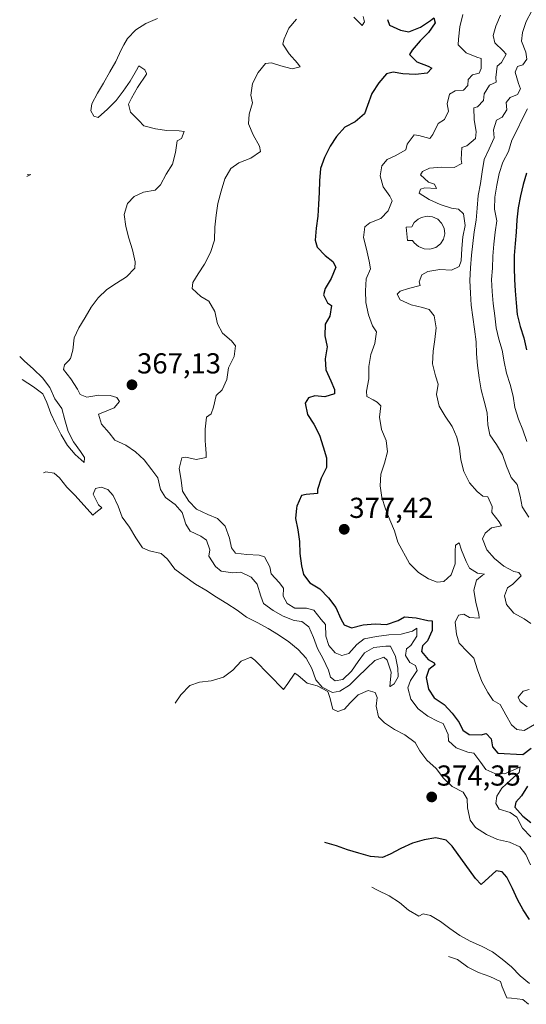
# Model space of a CAD drawing. Units: metres. Extents: x 570289 to 573728, y 4694114 to 4696436.
# Drawn here: x 572558 to 572734, y 4694259 to 4694601 of the extents above; entities that cross this region are included whole.
import ezdxf
from ezdxf.enums import TextEntityAlignment as Align

# ---------------------------------------------------------------- set-up
doc = ezdxf.new("R2010")
doc.units = ezdxf.units.M
doc.header["$MEASUREMENT"] = 0
for name, color, linetype, lineweight in [('Carátula', 7, 'Continuous', 5), ('Curva de nivel maestra', 36, 'Continuous', 30), ('Curva de nivel normal', 36, 'Continuous', 0), ('Depósito genérico', 232, 'Continuous', 0), ('Depósito genérico Cxs', 232, 'Continuous', 0), ('Punto de cota en terreno', 7, 'Continuous', 0), ('Rótulo de punto de cota en terreno', 19, 'Continuous', 0)]:
    doc.layers.add(name, color=color, linetype=linetype, lineweight=lineweight)
doc.styles.add('Arial', font='txt', dxfattribs={"height": 0.2})

# ---------------------------------------------------------------- blocks, each defined once
blk = doc.blocks.new('*U154')
at = {"layer": 'Curva de nivel normal', "color": 36, "linetype": 'Continuous', "lineweight": 0}
for points in [[(572712.21, 4694602.4, 380), (572711.21, 4694598.15, 380), (572710.68, 4694593.86, 380), (572710.62, 4694591.85, 380), (572713.32, 4694589.11, 380), (572717.06, 4694587.66, 380), (572718.57, 4694587.16, 380), (572718.59, 4694583.67, 380), (572717.91, 4694582.04, 380), (572715.52, 4694581.49, 380), (572714.08, 4694579.87, 380), (572713.96, 4694577.74, 380), (572712.45, 4694576.17, 380), (572709.57, 4694575.95, 380), (572707.63, 4694574.72, 380), (572706.81, 4694571.42, 380), (572707.25, 4694568.9, 380), (572705.82, 4694565.99, 380), (572703.65, 4694564.56, 380), (572701.86, 4694560.74, 380), (572700.82, 4694559.38, 380), (572696.91, 4694560.46, 380), (572695.31, 4694560.66, 380), (572692.89, 4694557.45, 380), (572692.41, 4694555.42, 380), (572688.69, 4694553.31, 380), (572685.92, 4694552.09, 380), (572684.15, 4694549.92, 380), (572683.52, 4694546.46, 380), (572684.57, 4694542.56, 380), (572686.94, 4694539.32, 380), (572687.74, 4694537.71, 380), (572686.28, 4694534.2, 380), (572683.71, 4694531.64, 380), (572679.95, 4694530.12, 380), (572678.26, 4694528.73, 380), (572677.76, 4694525.03, 380), (572678.82, 4694520.96, 380), (572679.76, 4694516.81, 380), (572680.21, 4694514.12, 380), (572678.69, 4694510.61, 380), (572678.46, 4694506.46, 380), (572678.57, 4694502.44, 380), (572679.52, 4694498.18, 380), (572680.92, 4694494.36, 380), (572682.22, 4694492.25, 380), (572681.68, 4694488.14, 380), (572680.24, 4694484.39, 380), (572679.59, 4694480.22, 380), (572679.6, 4694475.9, 380), (572678.78, 4694471.6, 380), (572678.94, 4694469.78, 380), (572681.11, 4694468.59, 380), (572681.12, 4694468.59, 380), (572682.48, 4694467.85, 380), (572683.79, 4694466.57, 380), (572683.25, 4694462.58, 380), (572683.96, 4694458.36, 380), (572685.59, 4694454.55, 380), (572686.06, 4694450.56, 380), (572684.98, 4694446.66, 380), (572683.78, 4694442.75, 380), (572683.59, 4694438.72, 380), (572684.06, 4694434.67, 380), (572685.34, 4694430.78, 380), (572686.86, 4694426.96, 380), (572688.5, 4694423.1, 380), (572689.72, 4694419.21, 380), (572693.75, 4694411.75, 380), (572696.82, 4694408.61, 380), (572700.26, 4694406.45, 380), (572703.33, 4694405.32, 380), (572705.68, 4694405.57, 380), (572708.15, 4694407.9, 380), (572709.54, 4694411.64, 380), (572709.53, 4694416.01, 380), (572709.7, 4694418.15, 380), (572710.89, 4694418.99, 380), (572711.75, 4694416.38, 380), (572713.39, 4694412.45, 380), (572714.53, 4694410.15, 380), (572717.34, 4694408.42, 380), (572719.79, 4694408.08, 380), (572718.87, 4694407.62, 380), (572716.95, 4694405.97, 380), (572716.02, 4694402.49, 380), (572716.68, 4694398.21, 380), (572717.79, 4694394.2, 380), (572717.93, 4694392.85, 380), (572714.55, 4694393.07, 380), (572712.59, 4694394.2, 380), (572710.72, 4694393.8, 380), (572709.56, 4694391.37, 380), (572709.97, 4694387.2, 380), (572710.92, 4694384.12, 380), (572713.86, 4694381.15, 380), (572716.06, 4694378.85, 380), (572717.29, 4694374.9, 380), (572718.76, 4694370.85, 380), (572720.93, 4694367.01, 380), (572722.75, 4694364.16, 380), (572725.13, 4694362.82, 380), (572727.1, 4694359.26, 380), (572729.07, 4694355.77, 380), (572731, 4694354.11, 380), (572733.5, 4694353.83, 380), (572737.05, 4694355.87, 380)], [(572734.51, 4694362.05, 380), (572732.1, 4694363.86, 380), (572731.42, 4694365.42, 380), (572733.2, 4694367.41, 380), (572735.18, 4694368, 380)], [(572735.34, 4694265.93, 380), (572732.06, 4694268.64, 380), (572729.1, 4694271.73, 380), (572725.82, 4694274.38, 380), (572722.54, 4694276.97, 380), (572718.65, 4694278.94, 380), (572714.77, 4694280.61, 380), (572711.17, 4694282.59, 380), (572707.72, 4694285, 380), (572704.51, 4694287.41, 380), (572701.02, 4694289.58, 380), (572698.51, 4694290.09, 380), (572696.96, 4694289.35, 380), (572693.41, 4694291.4, 380), (572690.19, 4694294.11, 380), (572686.63, 4694296.33, 380), (572682.62, 4694298.35, 380), (572680.67, 4694299.43, 380)]]:
    blk.add_polyline3d(points, dxfattribs=at)
blk = doc.blocks.new('*U157')
at = {"layer": 'Curva de nivel normal', "color": 36, "linetype": 'Continuous', "lineweight": 0}
blk.add_polyline3d([(572736.15, 4694603.66, 390), (572734.23, 4694600.01, 390), (572732.9, 4694596.21, 390), (572732.54, 4694593.18, 390), (572734.12, 4694589.36, 390), (572734.38, 4694586.9, 390), (572733.01, 4694584.99, 390), (572731.15, 4694584.41, 390), (572730.32, 4694582.41, 390), (572731.54, 4694578.52, 390), (572732.24, 4694576.61, 390), (572731.17, 4694574.66, 390), (572728.63, 4694573.57, 390), (572727.31, 4694571.84, 390), (572727.45, 4694569.36, 390), (572725.82, 4694566.79, 390), (572723.93, 4694565.8, 390), (572722.82, 4694562.42, 390), (572723.04, 4694559.6, 390), (572721.3, 4694555.84, 390), (572719.62, 4694552.08, 390), (572718.92, 4694547.84, 390), (572718.32, 4694543.73, 390), (572717.5, 4694539.54, 390), (572717.15, 4694535.15, 390), (572716.8, 4694530.99, 390), (572716.2, 4694527, 390), (572715.66, 4694522.95, 390), (572715.24, 4694518.85, 390), (572714.84, 4694514.45, 390), (572714.67, 4694510.07, 390), (572714.86, 4694505.7, 390), (572715.16, 4694501.53, 390), (572715.69, 4694497.36, 390), (572716.22, 4694493.13, 390), (572716.88, 4694488.8, 390), (572717, 4694484.61, 390), (572717.29, 4694480.49, 390), (572717.89, 4694476.21, 390), (572718.6, 4694472.11, 390), (572719.59, 4694468.15, 390), (572720.65, 4694464.07, 390), (572720.94, 4694459.89, 390), (572721.55, 4694456.5, 390), (572723.93, 4694453.14, 390), (572725.96, 4694449.65, 390), (572727.37, 4694445.6, 390), (572728.95, 4694441.61, 390), (572731.04, 4694439.18, 390), (572732.16, 4694435.11, 390), (572732.84, 4694431.48, 390), (572735.17, 4694427.89, 390)], dxfattribs=at)
blk = doc.blocks.new('*U158')
at = {"layer": 'Curva de nivel normal', "color": 36, "linetype": 'Continuous', "lineweight": 0}
blk.add_polyline3d([(572734.61, 4694569.64, 395), (572732.83, 4694566.04, 395), (572731.1, 4694562.4, 395), (572729.27, 4694558.8, 395), (572728.12, 4694554.9, 395), (572726.15, 4694551.2, 395), (572724.86, 4694547.24, 395), (572724, 4694543.18, 395), (572723.34, 4694539.03, 395), (572723.15, 4694534.85, 395), (572723.99, 4694530.84, 395), (572723.42, 4694526.83, 395), (572722.95, 4694522.64, 395), (572722.66, 4694518.56, 395), (572722.47, 4694514.39, 395), (572722.22, 4694510.36, 395), (572722.36, 4694506.2, 395), (572722.74, 4694502.06, 395), (572723.31, 4694497.79, 395), (572723.83, 4694493.66, 395), (572724.76, 4694489.7, 395), (572725.88, 4694485.83, 395), (572726.58, 4694481.76, 395), (572727.37, 4694477.83, 395), (572728.59, 4694473.98, 395), (572729.71, 4694469.93, 395), (572730.27, 4694465.94, 395), (572731.58, 4694461.95, 395), (572732.98, 4694458.15, 395), (572734.44, 4694454.17, 395)], dxfattribs=at)
blk = doc.blocks.new('*U159')
at = {"layer": 'Curva de nivel normal', "color": 36, "linetype": 'Continuous', "lineweight": 0}
for points in [[(572725.28, 4694602.19, 385), (572723.66, 4694598.38, 385), (572722.78, 4694595.19, 385), (572723.28, 4694592.62, 385), (572726.22, 4694589.77, 385), (572727.23, 4694588.65, 385), (572725.68, 4694585.72, 385), (572724.15, 4694584.51, 385), (572723.67, 4694580.53, 385), (572723.76, 4694578.94, 385), (572721.51, 4694577.86, 385), (572719.67, 4694574.86, 385), (572719.39, 4694572.54, 385), (572717.32, 4694570.42, 385), (572715.99, 4694569.99, 385), (572716.16, 4694565.92, 385), (572716.88, 4694561.64, 385), (572716.59, 4694559.32, 385), (572713.6, 4694556.79, 385), (572711.92, 4694556.22, 385), (572711.68, 4694552.13, 385), (572711.88, 4694550.72, 385), (572709.24, 4694549.27, 385), (572704.98, 4694549.38, 385), (572700.68, 4694549.08, 385), (572698.26, 4694547.94, 385), (572697.51, 4694546.72, 385), (572700.31, 4694544.21, 385), (572702.36, 4694543.5, 385), (572703.03, 4694542.06, 385), (572699.06, 4694542.25, 385), (572697.49, 4694541.75, 385), (572697.09, 4694540.43, 385), (572700.59, 4694538.2, 385), (572704.41, 4694536.41, 385), (572708.32, 4694535.21, 385), (572710.77, 4694534.88, 385), (572712.45, 4694533.26, 385), (572713.04, 4694529.21, 385), (572712.2, 4694525.21, 385), (572711.84, 4694521.17, 385), (572711.61, 4694516.84, 385), (572710.89, 4694514.91, 385), (572708.25, 4694513.63, 385), (572704.21, 4694513.94, 385), (572700.06, 4694513.17, 385), (572697.99, 4694512.05, 385), (572697.07, 4694509.63, 385), (572697.38, 4694508.29, 385), (572693.42, 4694507.24, 385), (572690.45, 4694506.36, 385), (572689.45, 4694505.3, 385), (572690.51, 4694503.35, 385), (572694.27, 4694501.61, 385), (572698.28, 4694500.66, 385), (572700.57, 4694499.96, 385), (572702.29, 4694497.81, 385), (572702.93, 4694493.65, 385), (572702.51, 4694489.61, 385), (572701.92, 4694485.5, 385), (572701.69, 4694481.11, 385), (572702.7, 4694476.91, 385), (572703.69, 4694474.01, 385), (572703.07, 4694470.43, 385), (572704, 4694466.47, 385), (572706.09, 4694462.92, 385), (572708.48, 4694459.33, 385), (572710.17, 4694455.7, 385), (572711.04, 4694451.79, 385), (572711.5, 4694447.74, 385), (572712.62, 4694443.73, 385), (572714.55, 4694439.82, 385), (572717.21, 4694436.78, 385), (572719.13, 4694435.17, 385), (572720.92, 4694434.92, 385), (572722.35, 4694431.63, 385), (572722.29, 4694429.5, 385), (572724.84, 4694426.27, 385), (572725.62, 4694424.9, 385), (572722.18, 4694424.17, 385), (572719.92, 4694422.33, 385), (572719.08, 4694420.39, 385), (572720.6, 4694416.52, 385), (572723.26, 4694413.48, 385), (572726.42, 4694410.88, 385), (572729.9, 4694408.95, 385), (572731.68, 4694408.69, 385), (572732.46, 4694407.5, 385), (572729.61, 4694404.56, 385), (572727.67, 4694403.32, 385), (572726.7, 4694400.61, 385), (572727.35, 4694397.57, 385), (572729.88, 4694394.58, 385), (572733.48, 4694392.54, 385), (572735.82, 4694390.96, 385)], [(572735.03, 4694258.7, 385), (572733.05, 4694260.42, 385), (572729.06, 4694260.84, 385), (572727.46, 4694260.99, 385), (572725.89, 4694264.74, 385), (572725.25, 4694266.6, 385), (572721.6, 4694268.4, 385), (572717.63, 4694269.71, 385), (572713.91, 4694271.63, 385), (572710.34, 4694274.21, 385), (572707.27, 4694275.33, 385)]]:
    blk.add_polyline3d(points, dxfattribs=at)
blk = doc.blocks.new('*U161')
at = {"layer": 'Curva de nivel maestra', "color": 36, "linetype": 'Continuous', "lineweight": 30}
for points in [[(572686.1, 4694600.72, 375), (572686.8, 4694598.75, 375), (572690.63, 4694596.96, 375), (572693.44, 4694596.47, 375), (572697.49, 4694597.99, 375), (572700.96, 4694600.32, 375), (572702.15, 4694601.27, 375), (572702.6, 4694599.53, 375), (572700.25, 4694596.2, 375), (572697.4, 4694593.32, 375), (572694.63, 4694590.03, 375), (572693.76, 4694588.56, 375), (572696.21, 4694586.04, 375), (572700.2, 4694584.44, 375), (572701.48, 4694583.8, 375), (572699.8, 4694582.11, 375), (572695.81, 4694581.59, 375), (572691.43, 4694581.81, 375), (572688.1, 4694582.37, 375), (572688.03, 4694582.39, 375), (572685.7, 4694581.78, 375), (572683.09, 4694578.68, 375), (572680.64, 4694575.05, 375), (572679.1, 4694570.89, 375), (572678.08, 4694567.99, 375), (572674.88, 4694565.15, 375), (572671.32, 4694563.3, 375), (572668.43, 4694560.06, 375), (572666.2, 4694556.68, 375), (572664.23, 4694552.73, 375), (572662.85, 4694548.93, 375), (572662.44, 4694544.71, 375), (572662.31, 4694540.68, 375), (572662.19, 4694536.54, 375), (572661.9, 4694532.38, 375), (572661.31, 4694528.21, 375), (572661.01, 4694524.12, 375), (572661.62, 4694521.61, 375), (572664.44, 4694518.76, 375), (572667.16, 4694516.66, 375), (572668.1, 4694514.71, 375), (572666.55, 4694510.78, 375), (572664.5, 4694507.23, 375), (572663.86, 4694505.07, 375), (572665.31, 4694502.32, 375), (572666.67, 4694501.39, 375), (572666.11, 4694497.63, 375), (572664.49, 4694494.94, 375), (572664.31, 4694490.85, 375), (572665.18, 4694487, 375), (572664.41, 4694482.82, 375), (572664.63, 4694478.99, 375), (572666.38, 4694475.19, 375), (572667.73, 4694472.19, 375), (572667.69, 4694470.71, 375), (572664.33, 4694469.64, 375), (572660.82, 4694470.03, 375), (572658.61, 4694469.37, 375), (572657.48, 4694467.42, 375), (572658.35, 4694463.5, 375), (572660.55, 4694460.14, 375), (572662.54, 4694456.35, 375), (572663.77, 4694452.29, 375), (572664.94, 4694448.45, 375), (572664.95, 4694445.14, 375), (572663.03, 4694441.37, 375), (572661.77, 4694437.52, 375), (572661.79, 4694436.1, 375), (572657.8, 4694435.69, 375), (572656.22, 4694435.43, 375), (572654.6, 4694431.67, 375), (572654.53, 4694431.02, 375), (572654.52, 4694431.01, 375), (572654.13, 4694427.45, 375), (572654.95, 4694423.42, 375), (572655.59, 4694419.37, 375), (572655.65, 4694415.24, 375), (572656.24, 4694411.02, 375), (572656.89, 4694407.92, 375), (572659.12, 4694405.04, 375), (572662.55, 4694402.98, 375), (572665.56, 4694399.84, 375), (572668.18, 4694396.45, 375), (572669.93, 4694392.59, 375), (572671.06, 4694390.46, 375), (572673.54, 4694389.48, 375), (572677.68, 4694390.48, 375), (572681.8, 4694390.78, 375), (572685.7, 4694390.64, 375), (572689.82, 4694392, 375), (572692, 4694393.24, 375), (572696.04, 4694392.88, 375), (572700.05, 4694392.04, 375), (572701.59, 4694391.9, 375), (572701.61, 4694388.47, 375), (572699.98, 4694384.89, 375), (572698.25, 4694383.14, 375), (572697.88, 4694381.28, 375), (572700.17, 4694378.4, 375), (572702.24, 4694377.28, 375), (572702.51, 4694376.64, 375), (572700.42, 4694374.93, 375), (572699.46, 4694372.21, 375), (572700.28, 4694368.12, 375), (572702.28, 4694365.1, 375), (572705.72, 4694362.87, 375), (572708.49, 4694359.84, 375), (572710.92, 4694356.55, 375), (572712.26, 4694353.85, 375), (572714.41, 4694352.37, 375), (572718.61, 4694352.31, 375), (572720.36, 4694352.71, 375), (572722.06, 4694350.86, 375), (572722.51, 4694348.16, 375), (572724.35, 4694345.9, 375), (572733.06, 4694345.51, 375), (572735.96, 4694347.62, 375)], [(572734.69, 4694334.49, 375), (572732.58, 4694331.06, 375), (572730.63, 4694328.88, 375), (572730.26, 4694327.15, 375), (572733.09, 4694324.06, 375), (572735.82, 4694321.85, 375)], [(572735.37, 4694288.2, 375), (572733.17, 4694291.56, 375), (572731.19, 4694295.11, 375), (572729.44, 4694298.91, 375), (572727.5, 4694302.88, 375), (572725.87, 4694304.68, 375), (572723.78, 4694305.04, 375), (572718.55, 4694300.31, 375), (572716.66, 4694302.39, 375), (572708.46, 4694313.63, 375), (572706.45, 4694315.7, 375), (572702.8, 4694316.56, 375), (572698.82, 4694315.86, 375), (572694.81, 4694314.63, 375), (572690.66, 4694312.85, 375), (572687.05, 4694310.88, 375), (572684.39, 4694309.72, 375), (572680.18, 4694310.01, 375), (572676.16, 4694311.15, 375), (572672.18, 4694312.4, 375), (572668.33, 4694313.72, 375), (572664.29, 4694314.85, 375)]]:
    blk.add_polyline3d(points, dxfattribs=at)
blk = doc.blocks.new('5PATER')
at = {"layer": 'Carátula', "linetype": 'Continuous', "lineweight": 5}
h = blk.add_hatch(color=250, dxfattribs=at)
edge = h.paths.add_edge_path()
edge.add_ellipse((0, 0.01), major_axis=(-1.33, -1.34), ratio=0.999422, start_angle=0, end_angle=360)

msp = doc.modelspace()

# ---------------------------------------------------------------- linework, layer by layer
at = {"layer": 'Curva de nivel maestra', "color": 36, "linetype": 'Continuous', "lineweight": 30}
msp.add_polyline3d([(572734.27, 4694547.39, 400), (572733.18, 4694543.36, 400), (572732.27, 4694539.43, 400), (572731.41, 4694535.32, 400), (572730.99, 4694531.08, 400), (572730.71, 4694526.86, 400), (572730.37, 4694522.87, 400), (572730.08, 4694518.69, 400), (572729.99, 4694514.43, 400), (572730.17, 4694510.42, 400), (572730.4, 4694506.42, 400), (572730.68, 4694502.27, 400), (572731.1, 4694498.23, 400), (572732.09, 4694494.03, 400), (572733.36, 4694490.13, 400), (572734.35, 4694485.98, 400)], dxfattribs=at)
at = {"layer": 'Curva de nivel normal', "color": 36, "linetype": 'Continuous', "lineweight": 0}
for points in [[(572606.25, 4694601.03, 365), (572602.27, 4694599.27, 365), (572598.72, 4694597.17, 365), (572595.82, 4694594.06, 365), (572594.62, 4694591.93, 365), (572593.62, 4694590.15, 365), (572591.78, 4694586.14, 365), (572589.68, 4694582.54, 365), (572587.54, 4694578.63, 365), (572585.43, 4694575.14, 365), (572583.51, 4694571.43, 365), (572583.12, 4694568.98, 365), (572584.17, 4694567.09, 365), (572585.73, 4694566.71, 365), (572588.87, 4694569.61, 365), (572591.9, 4694572.56, 365), (572594.32, 4694575.77, 365), (572596.78, 4694579.33, 365), (572598.98, 4694583.12, 365), (572599.79, 4694584.59, 365), (572601.87, 4694583.23, 365), (572602.42, 4694581.91, 365), (572602.49, 4694581.73, 365), (572599.33, 4694577.05, 365), (572597.29, 4694573.33, 365), (572596.22, 4694571.32, 365), (572596.92, 4694568.52, 365), (572599.8, 4694565.67, 365), (572601.5, 4694563.76, 365), (572605.52, 4694562.69, 365), (572609.51, 4694562.15, 365), (572613.83, 4694562.09, 365), (572615.56, 4694561.78, 365), (572614.63, 4694559.42, 365), (572613.14, 4694558.51, 365), (572612.54, 4694554.52, 365), (572611.47, 4694550.5, 365), (572609.31, 4694546.94, 365), (572607.27, 4694543.28, 365), (572605.42, 4694541.46, 365), (572601.39, 4694540.7, 365), (572598.16, 4694539.28, 365), (572595.82, 4694536.78, 365), (572594.73, 4694533, 365), (572595.26, 4694528.83, 365), (572596.32, 4694524.81, 365), (572597.56, 4694520.69, 365), (572598.5, 4694516.54, 365), (572598.45, 4694514.35, 365), (572595.54, 4694511.35, 365), (572592.06, 4694509.15, 365), (572588.7, 4694506.95, 365), (572585.67, 4694504.06, 365), (572583.2, 4694500.78, 365), (572581.15, 4694497.24, 365), (572578.99, 4694493.63, 365), (572577.3, 4694490.17, 365), (572576.89, 4694485.89, 365), (572576.05, 4694482.94, 365), (572575.35, 4694482.18, 365), (572574.05, 4694480.76, 365), (572573.61, 4694479.14, 365), (572576.15, 4694475.92, 365), (572578.54, 4694472.33, 365), (572579.42, 4694470.43, 365), (572581.72, 4694469.49, 365), (572585.87, 4694470.26, 365), (572589.9, 4694470.07, 365), (572592.12, 4694469.43, 365), (572593.09, 4694468.07, 365), (572591.2, 4694465.83, 365), (572587.34, 4694464.2, 365), (572585.83, 4694463.7, 365), (572586.85, 4694460.21, 365), (572589.45, 4694457.11, 365), (572591.49, 4694454.56, 365), (572595.31, 4694452.83, 365), (572598.63, 4694450.59, 365), (572601.68, 4694447.81, 365), (572604.3, 4694444.35, 365), (572606.41, 4694441.52, 365), (572607.35, 4694437.49, 365), (572608.99, 4694434.69, 365), (572612.37, 4694432.28, 365), (572614.78, 4694429.52, 365), (572616.07, 4694425.46, 365), (572617.56, 4694423.06, 365), (572621.33, 4694421.26, 365), (572623.24, 4694419.89, 365), (572624.38, 4694416.53, 365), (572624.09, 4694414.33, 365), (572626.42, 4694410.73, 365), (572628.34, 4694409.07, 365), (572632.45, 4694408.53, 365), (572635.16, 4694408.75, 365), (572638.74, 4694407.06, 365), (572640.89, 4694404.58, 365), (572642.13, 4694400.45, 365), (572643.04, 4694397.9, 365), (572646.38, 4694395.43, 365), (572649.86, 4694393.44, 365), (572653.66, 4694392, 365), (572656.4, 4694391.63, 365), (572658.75, 4694389.81, 365), (572660.38, 4694386.12, 365), (572661.84, 4694382.3, 365), (572663.81, 4694378.69, 365), (572665.63, 4694374.71, 365), (572666.3, 4694372.33, 365), (572667.97, 4694371.06, 365), (572670.6, 4694371.51, 365), (572673.57, 4694374.45, 365), (572675.93, 4694377.72, 365), (572678.06, 4694380.74, 365), (572681.32, 4694382.64, 365), (572685.49, 4694383.11, 365), (572687.09, 4694383.08, 365), (572688.89, 4694379.46, 365), (572689.71, 4694375.43, 365), (572689.76, 4694372.48, 365), (572688.42, 4694370.04, 365), (572686.95, 4694369.11, 365), (572686.88, 4694369.06, 365), (572687.3, 4694374.05, 365), (572686, 4694378.23, 365), (572684.77, 4694379.23, 365), (572681.7, 4694378.11, 365), (572678.84, 4694375.28, 365), (572675.75, 4694372.45, 365), (572672.84, 4694369.57, 365), (572669.59, 4694367.43, 365), (572666.96, 4694366.93, 365), (572663.43, 4694368.8, 365), (572661.16, 4694371.33, 365), (572659.87, 4694375.33, 365), (572657.83, 4694378.88, 365), (572655.06, 4694381.86, 365), (572651.9, 4694384.58, 365), (572648.27, 4694387.03, 365), (572644.72, 4694389.19, 365), (572641.06, 4694391.23, 365), (572637.16, 4694393.2, 365), (572633.9, 4694395.55, 365), (572630.28, 4694397.89, 365), (572626.78, 4694400.12, 365), (572623.1, 4694402.51, 365), (572619.5, 4694404.61, 365), (572615.74, 4694407.29, 365), (572612.29, 4694409.82, 365), (572609.73, 4694413.28, 365), (572607.54, 4694415.28, 365), (572603.47, 4694416.23, 365), (572601.05, 4694417.22, 365), (572598.78, 4694420.69, 365), (572596.51, 4694424.35, 365), (572594.06, 4694427.93, 365), (572592.66, 4694431.75, 365), (572590.86, 4694435.43, 365), (572589.03, 4694437.52, 365), (572586.67, 4694438.33, 365), (572584.75, 4694437.87, 365), (572583.98, 4694435.87, 365), (572585.78, 4694432.19, 365), (572586.91, 4694431.07, 365), (572584.9, 4694429.45, 365), (572584.89, 4694429.44, 365), (572583.86, 4694428.6, 365), (572577.74, 4694435.4, 365), (572574.8, 4694438.25, 365), (572572.25, 4694441.53, 365), (572570.44, 4694443.14, 365), (572567.47, 4694443.57, 365), (572566.7, 4694443.3, 365)], [(572735.81, 4694316.9, 370), (572732.92, 4694319.87, 370), (572730.99, 4694323.66, 370), (572728.65, 4694325.3, 370), (572724.8, 4694326.5, 370), (572723.63, 4694328.38, 370), (572723.96, 4694330.94, 370), (572725.75, 4694333.71, 370), (572728.72, 4694336.59, 370), (572731.77, 4694339.19, 370), (572732.07, 4694341.22, 370), (572730.46, 4694340.36, 370), (572726.65, 4694338.78, 370), (572723.28, 4694338.83, 370), (572720.24, 4694340.25, 370), (572718.51, 4694342.63, 370), (572716.08, 4694345.87, 370), (572713.99, 4694346.22, 370), (572709.95, 4694347.76, 370), (572707.27, 4694350.21, 370), (572707.14, 4694352.39, 370), (572705.45, 4694356.26, 370), (572703.7, 4694356.87, 370), (572700.1, 4694358.73, 370), (572696.77, 4694361.26, 370), (572694.15, 4694364.72, 370), (572693.16, 4694368.62, 370), (572694.03, 4694371.1, 370), (572696.37, 4694374.66, 370), (572695.74, 4694376.33, 370), (572693.79, 4694377.35, 370), (572692.29, 4694379.8, 370), (572692.63, 4694382.19, 370), (572694.16, 4694383.28, 370), (572696.23, 4694386.53, 370), (572696.3, 4694389.31, 370), (572694.71, 4694388.33, 370), (572690.81, 4694387.23, 370), (572686.56, 4694387.04, 370), (572682.23, 4694386.38, 370), (572678.01, 4694385.61, 370), (572675.4, 4694383.69, 370), (572672.63, 4694380.58, 370), (572670.18, 4694379.85, 370), (572667.94, 4694380.79, 370), (572665.68, 4694383.26, 370), (572664.67, 4694386.51, 370), (572664.61, 4694390.59, 370), (572663.09, 4694392.39, 370), (572660.55, 4694395.56, 370), (572658.02, 4694396.3, 370), (572653.89, 4694396.25, 370), (572651.31, 4694397.87, 370), (572649.93, 4694400.4, 370), (572649.95, 4694403.17, 370), (572648.53, 4694405.22, 370), (572645.71, 4694408.14, 370), (572645.28, 4694410.59, 370), (572643.36, 4694414.15, 370), (572641.5, 4694414.64, 370), (572637.29, 4694414.87, 370), (572633.3, 4694415.41, 370), (572631.96, 4694417.17, 370), (572631.24, 4694420.56, 370), (572629.7, 4694424.72, 370), (572627.12, 4694427.42, 370), (572623.73, 4694428.82, 370), (572619.79, 4694430.61, 370), (572617.15, 4694433.47, 370), (572615, 4694436.95, 370), (572614.49, 4694440.71, 370), (572613.84, 4694444.81, 370), (572614.7, 4694448.46, 370), (572616.16, 4694448.72, 370), (572619.64, 4694447.91, 370), (572623.15, 4694448.59, 370), (572623.13, 4694450, 370), (572622.91, 4694453.03, 370), (572622.82, 4694454.36, 370), (572622.83, 4694458.44, 370), (572623.3, 4694462.6, 370), (572624.89, 4694463.76, 370), (572625.65, 4694466.04, 370), (572626.65, 4694470.18, 370), (572628.73, 4694472.13, 370), (572630.3, 4694475.65, 370), (572630.96, 4694479.76, 370), (572632.92, 4694483.66, 370), (572633.3, 4694487.4, 370), (572631.96, 4694489.16, 370), (572628.86, 4694491.76, 370), (572627.14, 4694495.03, 370), (572626.18, 4694499.35, 370), (572624.09, 4694502.84, 370), (572621.34, 4694504.51, 370), (572618.34, 4694507.3, 370), (572618.58, 4694509.32, 370), (572620.37, 4694512.32, 370), (572622.6, 4694515.7, 370), (572624.61, 4694519.77, 370), (572626.08, 4694524.05, 370), (572626.18, 4694528.55, 370), (572626.6, 4694532.71, 370), (572627.19, 4694536.82, 370), (572628.37, 4694541.08, 370), (572629.66, 4694545.41, 370), (572631.7, 4694549.01, 370), (572634.49, 4694550.95, 370), (572638.6, 4694552.54, 370), (572642.01, 4694554.86, 370), (572641.67, 4694556.67, 370), (572639.44, 4694560.68, 370), (572637.86, 4694564.49, 370), (572638.08, 4694567.88, 370), (572639.28, 4694571.73, 370), (572638.6, 4694574.41, 370), (572639.2, 4694578.46, 370), (572641.23, 4694582.24, 370), (572643.77, 4694585.4, 370), (572645.82, 4694585.63, 370), (572649.01, 4694584.63, 370), (572653.03, 4694583.56, 370), (572655.77, 4694584.3, 370), (572654.88, 4694585.49, 370), (572651.91, 4694588.75, 370), (572649.71, 4694592.18, 370), (572649.72, 4694592.23, 370), (572650.2, 4694593.98, 370), (572651.82, 4694597.73, 370), (572654.54, 4694600.84, 370)], [(572674.36, 4694601.55, 370), (572677.3, 4694598.64, 370), (572678.11, 4694599.93, 370), (572677.66, 4694601.74, 370)], [(572560.94, 4694546.21, 360), (572562.33, 4694546.88, 360), (572562.35, 4694546.9, 360), (572561.04, 4694546.81, 360)], [(572559.35, 4694475.69, 360), (572563.24, 4694473.09, 360), (572566.45, 4694470.67, 360), (572567.91, 4694467.74, 360), (572569.31, 4694463.91, 360), (572570.94, 4694460.22, 360), (572572.81, 4694456.43, 360), (572575.03, 4694452.77, 360), (572575.15, 4694452.62, 360), (572575.19, 4694452.59, 360), (572577.74, 4694449.68, 360), (572580.8, 4694446.89, 360), (572580.94, 4694448.61, 360), (572579.58, 4694450.67, 360), (572577.08, 4694454.01, 360), (572575.28, 4694457.63, 360), (572574.17, 4694461.71, 360), (572573.06, 4694465.66, 360), (572570.68, 4694469.02, 360), (572568.86, 4694472.87, 360), (572566.37, 4694476.28, 360), (572563.19, 4694479.23, 360), (572559.95, 4694482.12, 360), (572558.46, 4694483.67, 360)], [(572612.4, 4694363.31, 370), (572614.34, 4694366.17, 370), (572617.53, 4694369.36, 370), (572620.82, 4694370.61, 370), (572624.94, 4694371.02, 370), (572629.18, 4694372.27, 370), (572632.41, 4694374.7, 370), (572635.31, 4694377.82, 370), (572638.65, 4694379.31, 370), (572640.02, 4694378.2, 370), (572649.99, 4694368.01, 370), (572651.45, 4694370.1, 370), (572651.46, 4694370.11, 370), (572653.98, 4694373.73, 370), (572655.03, 4694372.91, 370), (572658.26, 4694370.19, 370), (572661.62, 4694369.26, 370), (572665.34, 4694367.28, 370), (572666.11, 4694365.26, 370), (572667.16, 4694361.18, 370), (572668.86, 4694360.39, 370), (572671.18, 4694361.17, 370), (572673.07, 4694363.41, 370), (572675.92, 4694366.23, 370), (572679.38, 4694367.72, 370), (572681.84, 4694367.04, 370), (572682.54, 4694365.24, 370), (572682.12, 4694362.21, 370), (572682.98, 4694358.53, 370), (572684.99, 4694356.4, 370), (572688.55, 4694354.12, 370), (572692.14, 4694352.25, 370), (572695.65, 4694349.67, 370), (572697.3, 4694346.69, 370), (572699.67, 4694343.46, 370), (572702.97, 4694340.57, 370), (572705.52, 4694337.23, 370), (572708.52, 4694334.38, 370), (572712.29, 4694332.41, 370), (572713.73, 4694330.01, 370), (572713.84, 4694326.94, 370), (572714.74, 4694322.68, 370), (572716.65, 4694320.13, 370), (572720.4, 4694317.68, 370), (572724.28, 4694315.95, 370), (572728.41, 4694315.06, 370), (572732.05, 4694313.38, 370), (572734.03, 4694310.77, 370), (572735.66, 4694307.08, 370)]]:
    msp.add_polyline3d(points, dxfattribs=at)
at = {"layer": 'Depósito genérico', "color": 232, "linetype": 'Continuous', "lineweight": 0}
msp.add_polyline3d([(572705.49, 4694524.39, 383.81), (572704.46, 4694522.75, 385.57), (572702.8, 4694521.48, 385.33), (572700.82, 4694520.96, 383.96), (572698.78, 4694521.08, 385.73), (572696.88, 4694521.84, 386.44), (572695.32, 4694523.16, 385.92), (572694.73, 4694523.96, 386.63), (572693, 4694523.95, 383.8), (572692.6, 4694528.64, 385.38), (572694.56, 4694528.67, 386.68), (572695.37, 4694530.23, 386.46), (572696.69, 4694531.4, 386.67), (572697.92, 4694531.91, 386.68), (572699.81, 4694532.36, 385.79), (572701.74, 4694532.15, 386.34), (572703.49, 4694531.32, 384.23), (572704.86, 4694529.95, 384.73), (572705.71, 4694528.21, 386.26), (572705.92, 4694526.28, 386.69), (572705.49, 4694524.39, 383.81)], dxfattribs=at)
at = {"layer": 'Depósito genérico Cxs', "color": 232, "linetype": 'Continuous', "lineweight": 0}
msp.add_polyline3d([(572705.49, 4694524.39, 383.81), (572704.46, 4694522.75, 385.57), (572702.8, 4694521.48, 385.33), (572700.82, 4694520.96, 383.96), (572698.78, 4694521.08, 385.73), (572696.88, 4694521.84, 386.44), (572695.32, 4694523.16, 385.92), (572694.73, 4694523.96, 386.63), (572693, 4694523.95, 383.8), (572692.6, 4694528.64, 385.38), (572694.56, 4694528.67, 386.68), (572695.37, 4694530.23, 386.46), (572696.69, 4694531.4, 386.67), (572697.92, 4694531.91, 386.68), (572699.81, 4694532.36, 385.79), (572701.74, 4694532.15, 386.34), (572703.49, 4694531.32, 384.23), (572704.86, 4694529.95, 384.73), (572705.71, 4694528.21, 386.26), (572705.92, 4694526.28, 386.69), (572705.49, 4694524.39, 383.81)], close=True, dxfattribs=at)

# ---------------------------------------------------------------- block references
at = {"layer": 'Curva de nivel maestra', "color": 36, "linetype": 'Continuous', "lineweight": 30}
msp.add_blockref('*U161', (0, 0), dxfattribs=at)
at = {"layer": 'Curva de nivel normal', "color": 36, "linetype": 'Continuous', "lineweight": 0}
for name in ['*U154', '*U159', '*U157', '*U158']:
    msp.add_blockref(name, (0, 0), dxfattribs=at)
at = {"layer": 'Punto de cota en terreno', "linetype": 'Continuous', "lineweight": 0}
for p in [(572597.41, 4694473.84, 367.13), (572671.06, 4694423.66, 377.42), (572701.42, 4694330.7, 374.35)]:
    msp.add_blockref('5PATER', p, dxfattribs=at)

# ---------------------------------------------------------------- texts
at = {"layer": 'Rótulo de punto de cota en terreno', "color": 19, "linetype": 'Continuous', "lineweight": 0, "style": 'Arial'}
for s, p in [('367,13', (572599.17, 4694475.6)), ('377,42', (572672.82, 4694425.42)), ('374,35', (572703.18, 4694332.46))]:
    msp.add_text(s, height=7, dxfattribs=at).set_placement(p, align=Align.BOTTOM_LEFT)

doc.saveas('drawing.dxf')
